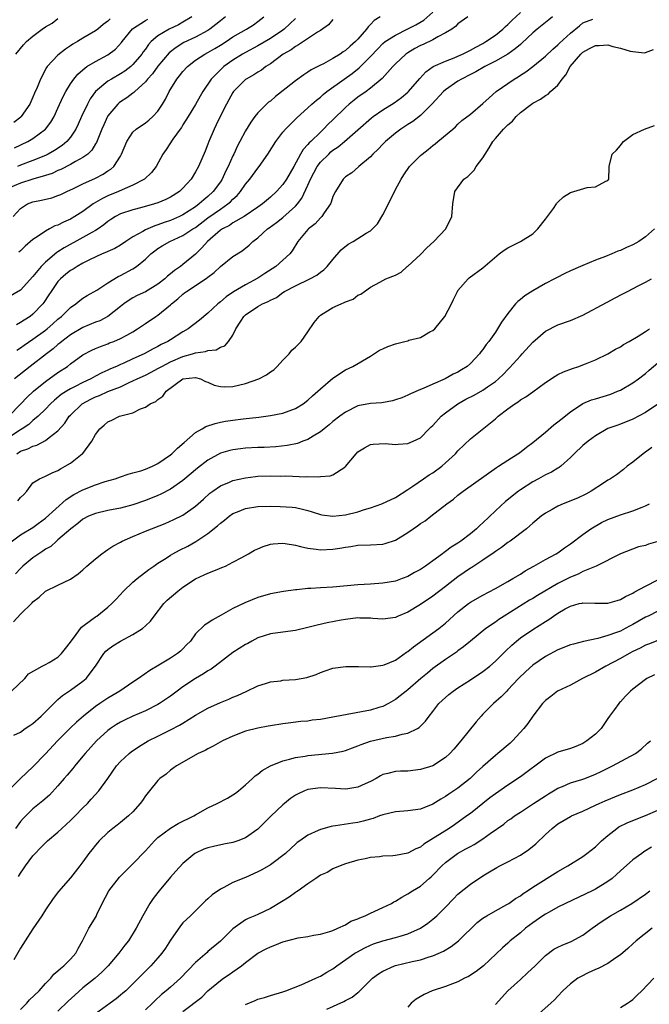
# Model space of a CAD drawing. Units: inches. Extents: x 2559000 to 2562000, y 1548000 to 1551000.
# Drawn here: x 2559459 to 2559560, y 1548881 to 1549039 of the extents above; entities that cross this region are included whole.
import ezdxf

# ---------------------------------------------------------------- set-up
doc = ezdxf.new("R2010")
doc.units = ezdxf.units.IN
doc.header["$MEASUREMENT"] = 0
doc.layers.add('LD25591548_2ft', color=73, linetype='Continuous')

msp = doc.modelspace()

# ---------------------------------------------------------------- linework, layer by layer
at = {"layer": 'LD25591548_2ft'}
for points, elevation in [([(2559544.15, 1549039), (2559543.53, 1549038.47), (2559541.67, 1549037), (2559541, 1549036.4), (2559539.25, 1549034.75), (2559539, 1549034.56), (2559538.16, 1549033.84), (2559536.98, 1549033.02), (2559535, 1549031.85), (2559533.31, 1549031), (2559531.84, 1549030.16), (2559531, 1549029.76), (2559529.55, 1549029), (2559529, 1549028.65), (2559527, 1549027.28), (2559526.69, 1549027), (2559524.85, 1549025), (2559523, 1549023.16), (2559521.77, 1549022.23), (2559521, 1549021.74), (2559519.87, 1549021), (2559519, 1549020.35), (2559517.42, 1549019), (2559517, 1549018.59), (2559516.22, 1549017.78), (2559515.39, 1549017), (2559515, 1549016.54), (2559513.14, 1549015), (2559513.07, 1549014.93), (2559512.01, 1549013.99), (2559511, 1549013.33), (2559510.65, 1549013), (2559509.41, 1549011), (2559509, 1549010.18), (2559508.73, 1549009.27), (2559508.59, 1549009), (2559507.59, 1549007.59), (2559507.21, 1549007), (2559507, 1549006.81), (2559506.15, 1549005.85), (2559505.08, 1549005), (2559505, 1549004.91), (2559503.4, 1549003), (2559502.48, 1549001.52), (2559502.09, 1549001), (2559499.86, 1548999), (2559498.12, 1548997.88), (2559497, 1548997.11), (2559495, 1548996.04), (2559493.08, 1548994.92), (2559491.89, 1548994.11), (2559491, 1548993.33), (2559490.56, 1548993), (2559489, 1548991.54), (2559487.62, 1548990.38), (2559485.85, 1548989), (2559485, 1548988.52), (2559483, 1548987.27), (2559482.59, 1548987), (2559481.52, 1548986.48), (2559481, 1548986.17), (2559480.22, 1548985.78), (2559478.81, 1548985), (2559477, 1548984.21), (2559475.52, 1548983.52), (2559475, 1548983.3), (2559474.38, 1548983), (2559473.42, 1548982.58), (2559473, 1548982.38), (2559472.04, 1548981.96), (2559471, 1548981.42), (2559470.23, 1548981), (2559469, 1548980.42), (2559467.76, 1548979.76), (2559467, 1548979.38), (2559466.38, 1548979), (2559465.53, 1548978.47), (2559464.42, 1548977.58), (2559463.79, 1548977), (2559463, 1548976.16), (2559461.82, 1548975), (2559461, 1548974.31), (2559460.31, 1548973.69), (2559459.26, 1548973), (2559459, 1548972.85), (2559457, 1548971.5)], 7070), ([(2559491.81, 1549039), (2559491, 1549038.36), (2559490.26, 1549037.74), (2559489.31, 1549037), (2559489, 1549036.79), (2559487, 1549035.72), (2559485.16, 1549034.84), (2559483.92, 1549034.08), (2559482.81, 1549033.19), (2559481, 1549031.08), (2559480.13, 1549029.87), (2559479.35, 1549029), (2559479, 1549028.54), (2559477.28, 1549027), (2559477.14, 1549026.86), (2559477, 1549026.76), (2559476.01, 1549025.99), (2559475, 1549025.36), (2559474.8, 1549025.2), (2559474.58, 1549025), (2559473, 1549023.1), (2559472.94, 1549023), (2559472.32, 1549021.68), (2559472.03, 1549021), (2559471.15, 1549018.85), (2559471, 1549018.64), (2559470.39, 1549017.61), (2559469.77, 1549017), (2559469, 1549016.43), (2559467.81, 1549015.81), (2559467, 1549015.33), (2559465.45, 1549014.55), (2559465, 1549014.36), (2559464.09, 1549013.91), (2559463, 1549013.54), (2559460.96, 1549012.96), (2559459, 1549012.36), (2559457, 1549011.46)], 7054), ([(2559509, 1549038.56), (2559508.28, 1549037.72), (2559507, 1549036.81), (2559506.54, 1549036.54), (2559503.51, 1549034.49), (2559503, 1549034.24), (2559502.3, 1549033.7), (2559501.04, 1549033), (2559499, 1549031.46), (2559498.27, 1549031), (2559497.55, 1549030.45), (2559497, 1549030.13), (2559496.32, 1549029.68), (2559495.12, 1549029), (2559495, 1549028.92), (2559493.11, 1549027), (2559493, 1549026.84), (2559492.33, 1549025.67), (2559491.95, 1549025), (2559490.95, 1549023), (2559490.33, 1549021.67), (2559490, 1549021), (2559489.15, 1549019), (2559489, 1549018.6), (2559488.54, 1549017.46), (2559487.46, 1549015), (2559487, 1549014.15), (2559486.3, 1549013), (2559485, 1549011.55), (2559484.43, 1549011), (2559483, 1549010.1), (2559482.27, 1549009.73), (2559481, 1549009.18), (2559480.44, 1549009), (2559478.44, 1549008.44), (2559477, 1549008.07), (2559475, 1549007.41), (2559474.22, 1549007), (2559473.48, 1549006.52), (2559473, 1549006.21), (2559472.35, 1549005.65), (2559471.41, 1549005), (2559471, 1549004.74), (2559470.44, 1549004.44), (2559469, 1549003.61), (2559466, 1549002), (2559465, 1549001.34), (2559464.79, 1549001.21), (2559463, 1548999.7), (2559462.3, 1548999), (2559461, 1548997.37), (2559459, 1548995.21), (2559457, 1548994.01)], 7060), ([(2559457.13, 1548975), (2559459.06, 1548977), (2559460, 1548978), (2559461.1, 1548979), (2559463, 1548980.58), (2559465, 1548982.02), (2559466.5, 1548983), (2559467, 1548983.39), (2559469, 1548984.82), (2559470.42, 1548985.58), (2559471, 1548985.85), (2559471.8, 1548986.2), (2559473, 1548986.63), (2559473.26, 1548986.74), (2559473.94, 1548987), (2559475, 1548987.44), (2559476.02, 1548988.02), (2559477, 1548988.55), (2559477.75, 1548989), (2559479, 1548989.84), (2559480.67, 1548991), (2559481, 1548991.21), (2559483, 1548992.87), (2559483.14, 1548993), (2559484.18, 1548993.82), (2559485, 1548994.57), (2559485.25, 1548994.75), (2559485.58, 1548995), (2559488.85, 1548997.15), (2559489, 1548997.29), (2559489.97, 1548998.03), (2559491, 1548998.99), (2559493, 1549000.61), (2559494.49, 1549001.51), (2559495.59, 1549002.41), (2559496.2, 1549003), (2559497, 1549003.57), (2559498.54, 1549005), (2559498.82, 1549005.18), (2559499.98, 1549006.02), (2559501, 1549006.86), (2559503, 1549008.67), (2559503.31, 1549009), (2559504.04, 1549009.96), (2559505, 1549012.01), (2559505.42, 1549013), (2559506.49, 1549015), (2559507, 1549015.68), (2559508.32, 1549017), (2559508.67, 1549017.33), (2559509, 1549017.6), (2559509.83, 1549018.17), (2559510.84, 1549019), (2559513, 1549020.88), (2559515.19, 1549022.81), (2559515.44, 1549023), (2559517, 1549024.06), (2559518.79, 1549025.21), (2559519.97, 1549026.03), (2559521, 1549026.9), (2559521.11, 1549027), (2559522.9, 1549029.1), (2559523.85, 1549030.15), (2559525.05, 1549031), (2559527, 1549031.87), (2559528.4, 1549032.4), (2559529, 1549032.66), (2559529.74, 1549033), (2559530.56, 1549033.44), (2559531, 1549033.64), (2559531.86, 1549034.14), (2559533, 1549034.72), (2559533.48, 1549035), (2559535, 1549036.04), (2559536.19, 1549037), (2559536.6, 1549037.4), (2559537, 1549037.75), (2559537.62, 1549038.38), (2559539, 1549039.69)], 7068), ([(2559457.82, 1549007), (2559459, 1549008.26), (2559460.11, 1549009), (2559461, 1549009.35), (2559462.37, 1549009.63), (2559463.99, 1549010.01), (2559465, 1549010.34), (2559465.46, 1549010.54), (2559466.42, 1549011), (2559467.49, 1549011.49), (2559469, 1549012.24), (2559471, 1549013.13), (2559472.24, 1549013.76), (2559473, 1549014.29), (2559473.44, 1549014.56), (2559473.93, 1549015), (2559475, 1549016.68), (2559475.18, 1549017), (2559476.01, 1549019), (2559477, 1549020.49), (2559477.53, 1549021), (2559479, 1549022.02), (2559479.56, 1549022.44), (2559480.19, 1549023), (2559481, 1549023.87), (2559481.74, 1549025), (2559482.19, 1549025.81), (2559482.79, 1549027), (2559484.02, 1549029), (2559484.47, 1549029.53), (2559485, 1549030.21), (2559485.7, 1549031), (2559487, 1549032.01), (2559488.51, 1549033), (2559489, 1549033.25), (2559490.12, 1549033.88), (2559491, 1549034.42), (2559491.89, 1549035), (2559493, 1549035.75), (2559495.16, 1549037), (2559496.28, 1549037.72), (2559497, 1549038.25), (2559497.96, 1549039)], 7056), ([(2559473.34, 1549038.66), (2559473, 1549038.29), (2559472.25, 1549037.75), (2559471.39, 1549037), (2559471, 1549036.71), (2559469, 1549035.54), (2559468.14, 1549035), (2559467.4, 1549034.6), (2559467, 1549034.31), (2559466.18, 1549033.82), (2559465, 1549032.85), (2559463.29, 1549031), (2559463.16, 1549030.84), (2559462.18, 1549029), (2559461.66, 1549027.66), (2559461.26, 1549026.74), (2559461, 1549026.09), (2559460.52, 1549025), (2559459.13, 1549023), (2559459.07, 1549022.93), (2559457.95, 1549022.05)], 7048), ([(2559458.02, 1549017.98), (2559460.2, 1549019), (2559461, 1549019.47), (2559463, 1549020.98), (2559463.87, 1549022.13), (2559464.37, 1549023), (2559465, 1549024.35), (2559465.81, 1549026.19), (2559466.24, 1549027), (2559467, 1549028.23), (2559467.53, 1549029), (2559468.19, 1549029.81), (2559469, 1549030.51), (2559469.64, 1549031), (2559471, 1549031.84), (2559473, 1549032.91), (2559474.19, 1549033.81), (2559475.16, 1549034.84), (2559475.27, 1549035), (2559476.94, 1549037.06), (2559479, 1549038.41), (2559479.38, 1549038.62)], 7050), ([(2559530.56, 1549039), (2559529, 1549037.85), (2559528.59, 1549037.41), (2559528, 1549037), (2559527, 1549036.4), (2559525.77, 1549035.77), (2559525, 1549035.31), (2559523.44, 1549034.56), (2559523, 1549034.36), (2559522.12, 1549033.88), (2559521, 1549033.23), (2559520.65, 1549033), (2559519, 1549031.45), (2559518.57, 1549031), (2559516.9, 1549029.1), (2559515, 1549027.53), (2559514.29, 1549027), (2559513, 1549026.09), (2559512.38, 1549025.62), (2559511.61, 1549025), (2559511, 1549024.45), (2559509, 1549022.48), (2559508.24, 1549021.76), (2559507.51, 1549021), (2559507, 1549020.53), (2559505.45, 1549019), (2559505.21, 1549018.79), (2559505, 1549018.51), (2559504.26, 1549017.74), (2559503.82, 1549017), (2559502.73, 1549015), (2559501.58, 1549013), (2559501, 1549012.14), (2559499.97, 1549011), (2559499, 1549010.09), (2559497.75, 1549009), (2559497, 1549008.48), (2559494.79, 1549007), (2559493, 1549005.97), (2559492.42, 1549005.58), (2559491.3, 1549005), (2559491, 1549004.79), (2559488.91, 1549003), (2559488.04, 1549001.96), (2559487, 1549000.97), (2559485, 1548999.32), (2559484.58, 1548999), (2559483.64, 1548998.36), (2559483, 1548997.79), (2559482.55, 1548997.45), (2559482.09, 1548997), (2559481, 1548996.15), (2559479, 1548994.96), (2559477.68, 1548994.32), (2559477, 1548993.97), (2559476.4, 1548993.6), (2559475.54, 1548993), (2559475, 1548992.59), (2559472.98, 1548991), (2559471.7, 1548990.3), (2559471, 1548990.05), (2559469, 1548989.22), (2559467, 1548988.05), (2559465.63, 1548987), (2559465.3, 1548986.7), (2559465, 1548986.48), (2559464.21, 1548985.79), (2559463.16, 1548985), (2559460.55, 1548983), (2559458.06, 1548981)], 7066), ([(2559458.25, 1549033), (2559459.49, 1549034.51), (2559459.94, 1549035), (2559461, 1549035.89), (2559462.46, 1549037), (2559463, 1549037.35), (2559464.05, 1549037.95), (2559465, 1549038.7)], 7046), ([(2559516.57, 1549039), (2559515.61, 1549038.39), (2559515, 1549037.73), (2559514.62, 1549037.38), (2559514.37, 1549037), (2559513, 1549035.41), (2559512.62, 1549035), (2559511.74, 1549034.26), (2559511, 1549033.57), (2559510.65, 1549033.35), (2559510.15, 1549033), (2559509, 1549032.29), (2559507.47, 1549031.47), (2559507, 1549031.24), (2559505.52, 1549030.48), (2559505, 1549030.1), (2559504.32, 1549029.68), (2559503, 1549028.7), (2559501.54, 1549027.54), (2559499.81, 1549026.19), (2559499, 1549025.49), (2559498.71, 1549025.29), (2559498.37, 1549025), (2559497, 1549023.6), (2559496.52, 1549023), (2559495.87, 1549022.13), (2559495, 1549020.71), (2559494.1, 1549019), (2559493.71, 1549018.29), (2559493.14, 1549017), (2559493, 1549016.72), (2559492.25, 1549015), (2559491.82, 1549014.18), (2559491.29, 1549013), (2559491, 1549012.57), (2559489.85, 1549011), (2559489, 1549010.21), (2559488.32, 1549009.68), (2559487.61, 1549009), (2559487, 1549008.56), (2559485, 1549007.28), (2559484.44, 1549007), (2559483, 1549006.36), (2559481.98, 1549006.02), (2559481, 1549005.65), (2559480.49, 1549005.51), (2559479, 1549004.84), (2559478.59, 1549004.59), (2559477, 1549003.72), (2559475.85, 1549003), (2559475, 1549002.43), (2559474.1, 1549001.9), (2559473, 1549001.41), (2559472.74, 1549001.26), (2559472.08, 1549001), (2559470.05, 1549000.05), (2559469, 1548999.52), (2559468.06, 1548999), (2559467.42, 1548998.58), (2559467, 1548998.35), (2559466.25, 1548997.75), (2559465.39, 1548997), (2559465, 1548996.58), (2559463.9, 1548995), (2559463.56, 1548994.44), (2559462.76, 1548993.24), (2559462.58, 1548993), (2559461, 1548991.36), (2559460.53, 1548991), (2559459.59, 1548990.41), (2559459, 1548990), (2559458.34, 1548989.66)], 7062), ([(2559458.4, 1548969), (2559459, 1548969.42), (2559460.2, 1548969.8), (2559461, 1548970.21), (2559461.62, 1548970.38), (2559463, 1548971.11), (2559463.58, 1548971.58), (2559465, 1548972.65), (2559466.11, 1548973.89), (2559466.81, 1548975), (2559467, 1548975.2), (2559468.89, 1548977), (2559470.26, 1548977.74), (2559471, 1548978.12), (2559471.65, 1548978.35), (2559473, 1548978.97), (2559475, 1548979.74), (2559476.4, 1548980.4), (2559477, 1548980.66), (2559477.68, 1548981), (2559479, 1548981.6), (2559479.93, 1548982.07), (2559481, 1548982.64), (2559481.6, 1548983), (2559483, 1548983.73), (2559485, 1548984.59), (2559486.53, 1548985), (2559487, 1548985.16), (2559488.62, 1548985.38), (2559489, 1548985.53), (2559490.33, 1548985.67), (2559491, 1548986.06), (2559491.72, 1548986.28), (2559492.3, 1548987), (2559493, 1548988.01), (2559493.48, 1548989), (2559494.25, 1548990.25), (2559494.74, 1548991), (2559495, 1548991.24), (2559497, 1548992.61), (2559497.72, 1548993), (2559498.63, 1548993.37), (2559499, 1548993.62), (2559499.95, 1548994.05), (2559501, 1548994.84), (2559501.25, 1548995), (2559503, 1548995.92), (2559505.29, 1548997), (2559506.4, 1548997.6), (2559507, 1548998.08), (2559507.54, 1548998.46), (2559508.08, 1548999), (2559509, 1549000.12), (2559510.34, 1549001.66), (2559511.45, 1549002.55), (2559512.22, 1549003), (2559514.31, 1549004.31), (2559515, 1549004.71), (2559515.35, 1549005), (2559516.15, 1549005.85), (2559517, 1549007.25), (2559518.25, 1549009.75), (2559519, 1549011.31), (2559519.92, 1549013), (2559520.34, 1549013.66), (2559521.24, 1549015), (2559523, 1549016.75), (2559523.27, 1549017), (2559524.25, 1549017.75), (2559525, 1549018.39), (2559525.37, 1549018.63), (2559525.8, 1549019), (2559528.16, 1549021), (2559528.62, 1549021.38), (2559529, 1549021.77), (2559529.65, 1549022.35), (2559531, 1549023.38), (2559533, 1549025.08), (2559533.98, 1549026.02), (2559535.13, 1549027), (2559538, 1549029), (2559538.63, 1549029.37), (2559539, 1549029.63), (2559539.85, 1549030.15), (2559541, 1549031.04), (2559543, 1549032.66), (2559544.21, 1549033.79), (2559545, 1549034.49), (2559545.24, 1549034.76), (2559547, 1549036.38), (2559548.44, 1549037.56), (2559549, 1549037.99), (2559550.59, 1549038.59)], 7072), ([(2559458.41, 1548985.59), (2559459, 1548985.97), (2559459.6, 1548986.4), (2559461, 1548987.34), (2559463, 1548988.78), (2559463.27, 1548989), (2559464.19, 1548989.81), (2559465, 1548990.55), (2559465.57, 1548991), (2559467, 1548992.45), (2559467.83, 1548993), (2559468.47, 1548993.53), (2559469, 1548993.91), (2559469.65, 1548994.35), (2559471.21, 1548995.21), (2559473, 1548996.37), (2559474.63, 1548997.37), (2559475, 1548997.54), (2559477, 1548998.63), (2559477.56, 1548999), (2559479, 1549000.19), (2559479.84, 1549001), (2559480.49, 1549001.51), (2559481, 1549001.88), (2559481.69, 1549002.31), (2559482.89, 1549003), (2559485, 1549003.93), (2559486.58, 1549005), (2559487, 1549005.26), (2559489, 1549006.76), (2559491, 1549008.19), (2559492.19, 1549009), (2559492.63, 1549009.37), (2559493, 1549009.78), (2559493.65, 1549010.35), (2559494.22, 1549011), (2559495, 1549012.15), (2559495.7, 1549013), (2559497, 1549014.74), (2559497.22, 1549015), (2559498.6, 1549017), (2559499.85, 1549019), (2559501, 1549020.48), (2559501.43, 1549021), (2559503.2, 1549022.8), (2559505.62, 1549025), (2559506.36, 1549025.64), (2559507, 1549026.13), (2559507.46, 1549026.54), (2559508.03, 1549027), (2559510.78, 1549029), (2559512.08, 1549029.92), (2559513.19, 1549030.81), (2559515, 1549032.6), (2559516.16, 1549033.84), (2559517, 1549034.69), (2559517.38, 1549035), (2559519, 1549036.06), (2559521, 1549037.03), (2559522.28, 1549037.72), (2559523.55, 1549038.45), (2559525, 1549039.72)], 7064), ([(2559486.44, 1549039), (2559485, 1549038.1), (2559484.31, 1549037.69), (2559482.8, 1549037), (2559481, 1549035.91), (2559479.92, 1549035), (2559479.47, 1549034.53), (2559479, 1549033.82), (2559478.65, 1549033.35), (2559478.41, 1549033), (2559477, 1549031.33), (2559476.64, 1549031), (2559475.72, 1549030.28), (2559475, 1549029.82), (2559473.57, 1549029), (2559473, 1549028.65), (2559471, 1549027), (2559470.15, 1549025.85), (2559469.7, 1549025), (2559468.74, 1549023), (2559468.21, 1549021.79), (2559467.84, 1549021), (2559467, 1549019.7), (2559466.43, 1549019), (2559465.66, 1549018.35), (2559464.44, 1549017.56), (2559463.43, 1549017), (2559463, 1549016.79), (2559461, 1549015.97), (2559459, 1549015.22), (2559458.53, 1549015)], 7052), ([(2559503, 1549038.72), (2559501.19, 1549037), (2559501, 1549036.86), (2559499, 1549035.48), (2559497, 1549034.31), (2559495, 1549033.27), (2559494.53, 1549033), (2559493, 1549032.03), (2559491.56, 1549031), (2559491.26, 1549030.74), (2559489.52, 1549029), (2559488.18, 1549027), (2559487.75, 1549026.25), (2559487, 1549024.92), (2559485.82, 1549023), (2559485, 1549021.69), (2559484.74, 1549021.26), (2559484.55, 1549021), (2559483.39, 1549019.39), (2559482.29, 1549017.71), (2559481.79, 1549017), (2559480.72, 1549015), (2559479.95, 1549014.05), (2559478.84, 1549013), (2559477, 1549012.02), (2559475.26, 1549011.26), (2559474.71, 1549011), (2559473, 1549010.31), (2559472.1, 1549009.9), (2559470.61, 1549009), (2559469, 1549007.82), (2559467.71, 1549007), (2559467, 1549006.58), (2559465.89, 1549006.11), (2559465, 1549005.63), (2559464.52, 1549005.48), (2559463.64, 1549005), (2559463, 1549004.67), (2559461.85, 1549003.85), (2559461, 1549003.29), (2559459.77, 1549002.23), (2559459, 1549001.49), (2559458.74, 1549001.26)], 7058), ([(2559458.55, 1548961.45), (2559459, 1548962.02), (2559459.52, 1548962.48), (2559460, 1548963), (2559461, 1548964.33), (2559462.03, 1548965), (2559463, 1548965.42), (2559464.07, 1548965.93), (2559465, 1548966.33), (2559465.4, 1548966.6), (2559466.17, 1548967), (2559467, 1548967.51), (2559468.89, 1548969), (2559468.95, 1548969.05), (2559470.39, 1548971), (2559471, 1548972.11), (2559471.71, 1548973), (2559472.41, 1548973.59), (2559473, 1548974.11), (2559473.63, 1548974.37), (2559474.87, 1548975), (2559475.07, 1548975.07), (2559477, 1548975.58), (2559478.19, 1548976.19), (2559479, 1548976.44), (2559479.77, 1548977), (2559480.64, 1548977.36), (2559481, 1548977.7), (2559481.8, 1548978.2), (2559482.29, 1548979), (2559485, 1548981.02), (2559487, 1548981.22), (2559487.83, 1548981), (2559488.59, 1548980.59), (2559489, 1548980.46), (2559489.99, 1548979.99), (2559491, 1548979.77), (2559491.72, 1548979.72), (2559493, 1548979.77), (2559495, 1548980.23), (2559497.14, 1548981), (2559498.37, 1548981.63), (2559499, 1548982.1), (2559499.54, 1548982.46), (2559500.09, 1548983), (2559501, 1548983.98), (2559501.98, 1548985), (2559502.43, 1548985.57), (2559503, 1548986.08), (2559503.91, 1548987), (2559505, 1548988.51), (2559506, 1548990), (2559506.78, 1548991), (2559507, 1548991.18), (2559509, 1548992.4), (2559510.3, 1548993), (2559510.8, 1548993.2), (2559511, 1548993.34), (2559512.24, 1548993.76), (2559513, 1548994.41), (2559513.46, 1548994.54), (2559514.06, 1548995), (2559515, 1548995.67), (2559516.49, 1548996.49), (2559517, 1548996.74), (2559517.44, 1548997), (2559519, 1548997.61), (2559519.9, 1548998.1), (2559520.9, 1548999), (2559521, 1548999.07), (2559523, 1549000.93), (2559524.03, 1549001.97), (2559525.17, 1549003), (2559527.06, 1549005), (2559528.05, 1549007), (2559528.17, 1549009), (2559528.48, 1549011), (2559529.97, 1549013), (2559530.58, 1549013.42), (2559531.59, 1549014.41), (2559531.94, 1549015), (2559533, 1549016.37), (2559533.35, 1549017), (2559534, 1549018), (2559534.58, 1549019), (2559535, 1549019.51), (2559536.31, 1549021), (2559537, 1549021.7), (2559537.71, 1549022.29), (2559538.34, 1549023), (2559539, 1549023.63), (2559540.78, 1549025), (2559541, 1549025.15), (2559542.22, 1549025.78), (2559543, 1549026.37), (2559543.43, 1549026.57), (2559543.83, 1549027), (2559545, 1549028.05), (2559545.69, 1549029), (2559546.29, 1549029.71), (2559546.97, 1549031), (2559548.65, 1549033), (2559548.82, 1549033.18), (2559549, 1549033.32), (2559550.07, 1549033.93), (2559551, 1549034.41), (2559551.6, 1549034.4), (2559553, 1549034.48), (2559553.78, 1549034.22), (2559555, 1549033.96), (2559556.55, 1549033.45), (2559558.78, 1549033.22), (2559559, 1549033.28), (2559560.28, 1549033.72)], 7074), ([(2559457.27, 1548954.73), (2559459, 1548956.02), (2559461, 1548957.21), (2559461.81, 1548957.81), (2559463, 1548958.71), (2559466.32, 1548961.68), (2559467.55, 1548962.45), (2559469, 1548963.25), (2559471, 1548964.03), (2559472.54, 1548964.54), (2559474.13, 1548965), (2559475, 1548965.33), (2559476.25, 1548965.75), (2559477, 1548965.93), (2559478.28, 1548966.28), (2559479, 1548966.52), (2559480.1, 1548967), (2559481, 1548967.44), (2559483, 1548968.82), (2559483.22, 1548969), (2559484.12, 1548969.88), (2559485.17, 1548970.83), (2559487, 1548972.41), (2559488.05, 1548973), (2559488.64, 1548973.36), (2559490.15, 1548973.85), (2559491, 1548974.05), (2559491.8, 1548974.2), (2559493, 1548974.4), (2559494.61, 1548974.61), (2559497.13, 1548974.87), (2559499, 1548975.11), (2559501, 1548975.51), (2559503, 1548976.23), (2559504.25, 1548977), (2559505, 1548977.58), (2559505.71, 1548978.29), (2559506.57, 1548979), (2559507, 1548979.42), (2559509, 1548981.12), (2559511, 1548982.46), (2559512.16, 1548983), (2559515, 1548984.65), (2559516.43, 1548985.57), (2559517, 1548985.82), (2559517.8, 1548986.2), (2559519, 1548986.63), (2559520.5, 1548987), (2559521, 1548987.11), (2559521.17, 1548987.17), (2559523, 1548987.64), (2559524.52, 1548988.52), (2559525, 1548988.75), (2559525.28, 1548989), (2559526.92, 1548991), (2559527.96, 1548993), (2559528.28, 1548993.72), (2559528.92, 1548995), (2559529, 1548995.13), (2559530.62, 1548997), (2559530.82, 1548997.18), (2559533, 1548998.76), (2559535.62, 1549001), (2559536.41, 1549001.59), (2559537, 1549001.99), (2559539, 1549003), (2559541, 1549004.22), (2559541.8, 1549005), (2559543, 1549006.56), (2559543.36, 1549007), (2559544.28, 1549008.28), (2559544.78, 1549009), (2559544.85, 1549009.15), (2559545, 1549009.31), (2559545.87, 1549010.13), (2559547, 1549010.86), (2559547.53, 1549011), (2559549.66, 1549011.66), (2559551, 1549011.76), (2559552.65, 1549012.65), (2559553, 1549012.77), (2559553.16, 1549013), (2559553.18, 1549014.82), (2559553.21, 1549015), (2559553.68, 1549017), (2559554.4, 1549017.6), (2559555, 1549018.39), (2559555.27, 1549018.73), (2559555.51, 1549019), (2559557, 1549020.15), (2559558.87, 1549021), (2559560.43, 1549021.57)], 7076), ([(2559560.45, 1549005), (2559559, 1549003.73), (2559557.93, 1549003), (2559557, 1549002.46), (2559555.96, 1549002.04), (2559555, 1549001.56), (2559554.58, 1549001.42), (2559553.61, 1549001), (2559552.6, 1549000.6), (2559551, 1548999.99), (2559549, 1548999.17), (2559548.63, 1548999), (2559547, 1548998.31), (2559546.11, 1548997.89), (2559544.8, 1548997.2), (2559544.46, 1548997), (2559543, 1548996.25), (2559541, 1548995.11), (2559539.69, 1548994.31), (2559539, 1548993.7), (2559538.59, 1548993.41), (2559538.22, 1548993), (2559537, 1548991.47), (2559535.95, 1548990.05), (2559535.35, 1548989), (2559535, 1548988.49), (2559533.93, 1548987), (2559533.5, 1548986.5), (2559533, 1548985.71), (2559532.68, 1548985.33), (2559532.46, 1548985), (2559531, 1548983.45), (2559530.49, 1548983), (2559529.55, 1548982.45), (2559529, 1548982.09), (2559528.25, 1548981.75), (2559526.96, 1548981), (2559525, 1548980.17), (2559523.44, 1548979.44), (2559523, 1548979.28), (2559521.4, 1548978.6), (2559521, 1548978.39), (2559520.02, 1548977.98), (2559519, 1548977.62), (2559518.53, 1548977.48), (2559516.82, 1548977.18), (2559515, 1548977.05), (2559513, 1548976.69), (2559511, 1548975.68), (2559510.08, 1548975), (2559509, 1548974.15), (2559508.39, 1548973.61), (2559507.59, 1548973), (2559507, 1548972.5), (2559505.82, 1548971.82), (2559505, 1548971.29), (2559504.2, 1548971), (2559503.34, 1548970.66), (2559501.69, 1548970.31), (2559499.88, 1548970.12), (2559497.97, 1548970.03), (2559497, 1548970), (2559495, 1548969.89), (2559494.2, 1548969.8), (2559493, 1548969.63), (2559492.48, 1548969.52), (2559491, 1548969.07), (2559489, 1548968), (2559487.31, 1548966.69), (2559485, 1548964.74), (2559483, 1548963.31), (2559481.48, 1548962.52), (2559481, 1548962.31), (2559479, 1548961.52), (2559477, 1548960.84), (2559475, 1548960.3), (2559473, 1548959.91), (2559471, 1548959.46), (2559469.88, 1548959), (2559469, 1548958.52), (2559468.19, 1548957.81), (2559467.06, 1548957), (2559465, 1548955.2), (2559464.75, 1548955), (2559463.83, 1548954.17), (2559463, 1548953.72), (2559462.59, 1548953.41), (2559461.94, 1548953), (2559461, 1548952.33), (2559459.39, 1548951), (2559459, 1548950.63), (2559458.22, 1548949.78)], 7078), ([(2559457.89, 1548942.11), (2559459, 1548943.31), (2559460.87, 1548945.13), (2559461, 1548945.3), (2559461.97, 1548946.03), (2559463, 1548947), (2559465, 1548947.93), (2559467, 1548948.91), (2559468.24, 1548949.76), (2559469, 1548950.41), (2559469.64, 1548951), (2559471, 1548952.18), (2559472.03, 1548953), (2559472.59, 1548953.41), (2559473, 1548953.66), (2559473.8, 1548954.2), (2559475, 1548954.83), (2559475.29, 1548955), (2559477, 1548955.75), (2559479, 1548956.59), (2559482.16, 1548957.84), (2559483.54, 1548958.46), (2559485, 1548959.19), (2559487, 1548960.59), (2559488.28, 1548961.72), (2559489.32, 1548962.68), (2559489.76, 1548963), (2559491, 1548963.86), (2559492.46, 1548964.46), (2559493, 1548964.7), (2559495, 1548965.16), (2559496.63, 1548965.37), (2559497, 1548965.4), (2559499, 1548965.47), (2559500.57, 1548965.43), (2559501.44, 1548965.44), (2559504.67, 1548965.33), (2559505, 1548965.35), (2559506.71, 1548965.29), (2559507, 1548965.34), (2559508.55, 1548965.45), (2559509, 1548965.63), (2559510.88, 1548966.88), (2559511, 1548966.94), (2559512.71, 1548969), (2559513, 1548969.3), (2559514.05, 1548969.95), (2559515, 1548970.47), (2559515.44, 1548970.56), (2559517.34, 1548970.66), (2559519, 1548970.51), (2559519.44, 1548970.56), (2559521, 1548970.64), (2559521.85, 1548971), (2559523, 1548971.55), (2559524.41, 1548973), (2559524.71, 1548973.29), (2559525, 1548973.55), (2559526.32, 1548975), (2559527, 1548975.56), (2559528.99, 1548977.01), (2559530.28, 1548977.72), (2559531.61, 1548978.39), (2559533, 1548979.21), (2559533.71, 1548979.71), (2559535, 1548980.58), (2559535.51, 1548981), (2559536.27, 1548981.73), (2559537, 1548982.51), (2559537.26, 1548982.74), (2559539, 1548984.71), (2559539.29, 1548985), (2559541, 1548986.86), (2559543, 1548988.62), (2559545, 1548989.64), (2559547, 1548990.33), (2559549, 1548991.17), (2559552.77, 1548993.23), (2559553, 1548993.34), (2559554.08, 1548993.92), (2559555.4, 1548994.6), (2559556.12, 1548995), (2559557.97, 1548995.97), (2559559, 1548996.48), (2559559.96, 1548997)], 7080), ([(2559457.58, 1548931), (2559459.7, 1548933), (2559460.27, 1548933.73), (2559462.49, 1548935), (2559463, 1548935.24), (2559463.58, 1548935.58), (2559465, 1548936.45), (2559465.58, 1548937), (2559466.18, 1548937.82), (2559467, 1548938.85), (2559467.1, 1548939), (2559467.46, 1548939.46), (2559468.77, 1548941.23), (2559470.44, 1548942.44), (2559471, 1548942.87), (2559471.2, 1548943), (2559473, 1548944.44), (2559473.62, 1548945), (2559474.29, 1548945.71), (2559475.48, 1548947), (2559477, 1548948.45), (2559477.65, 1548949), (2559479.55, 1548950.45), (2559480.34, 1548951), (2559481, 1548951.46), (2559482.3, 1548952.3), (2559483, 1548952.78), (2559483.37, 1548953), (2559484.43, 1548953.57), (2559485.78, 1548954.22), (2559487.07, 1548954.93), (2559489, 1548956.21), (2559490.54, 1548957.46), (2559491, 1548957.9), (2559491.63, 1548958.37), (2559492.38, 1548959), (2559493, 1548959.44), (2559493.72, 1548959.72), (2559495, 1548960.26), (2559497, 1548960.58), (2559499, 1548960.62), (2559500.58, 1548960.58), (2559502.45, 1548960.45), (2559503, 1548960.39), (2559504.14, 1548960.14), (2559505, 1548959.92), (2559505.69, 1548959.69), (2559507, 1548959.29), (2559507.24, 1548959.24), (2559509, 1548959.01), (2559511, 1548959.23), (2559513, 1548959.7), (2559514.06, 1548960.06), (2559515, 1548960.32), (2559516.82, 1548961), (2559519, 1548962.02), (2559521, 1548963.26), (2559521.8, 1548963.8), (2559523.48, 1548965), (2559524.39, 1548965.61), (2559525, 1548965.97), (2559526.4, 1548967), (2559527, 1548967.53), (2559528.6, 1548969), (2559529, 1548969.48), (2559531, 1548971.39), (2559535, 1548974.58), (2559535.44, 1548975), (2559537, 1548976.19), (2559538.11, 1548977), (2559538.66, 1548977.34), (2559539, 1548977.62), (2559539.89, 1548978.11), (2559541, 1548978.94), (2559543, 1548980.41), (2559544.56, 1548981.44), (2559545, 1548981.7), (2559545.87, 1548982.13), (2559547.32, 1548982.68), (2559548.33, 1548983), (2559549, 1548983.24), (2559549.42, 1548983.42), (2559551, 1548984.05), (2559552.98, 1548985.02), (2559554.24, 1548985.76), (2559555, 1548986.15), (2559555.49, 1548986.51), (2559556.4, 1548987), (2559557.83, 1548987.83), (2559559, 1548988.59), (2559559.67, 1548989)], 7082), ([(2559457.95, 1548923.95), (2559459, 1548924.44), (2559459.77, 1548925), (2559460.5, 1548925.5), (2559461, 1548925.8), (2559462.32, 1548927), (2559463, 1548927.65), (2559464.34, 1548929), (2559464.65, 1548929.35), (2559465, 1548929.64), (2559465.7, 1548930.3), (2559467, 1548931.14), (2559469, 1548932.56), (2559469.53, 1548933), (2559471, 1548935), (2559472.32, 1548937), (2559472.64, 1548937.36), (2559473, 1548937.66), (2559473.78, 1548938.22), (2559475, 1548938.98), (2559477, 1548940.04), (2559478.5, 1548941), (2559479, 1548941.44), (2559479.81, 1548942.19), (2559480.37, 1548943), (2559481.93, 1548945), (2559482.46, 1548945.54), (2559484.17, 1548947), (2559485, 1548947.66), (2559487, 1548948.99), (2559488.41, 1548949.59), (2559489, 1548949.88), (2559490.49, 1548950.49), (2559491.24, 1548950.76), (2559491.78, 1548951), (2559493, 1548951.62), (2559494.41, 1548952.41), (2559495.51, 1548953), (2559496.46, 1548953.54), (2559497, 1548953.8), (2559497.83, 1548954.17), (2559499, 1548954.52), (2559499.41, 1548954.59), (2559501, 1548954.68), (2559501.35, 1548954.65), (2559503, 1548954.35), (2559503.83, 1548954.17), (2559505, 1548953.86), (2559506.3, 1548953.7), (2559507, 1548953.59), (2559509, 1548953.71), (2559510.11, 1548953.89), (2559511, 1548954.06), (2559511.84, 1548954.16), (2559513, 1548954.34), (2559515, 1548954.39), (2559517, 1548954.52), (2559517.38, 1548954.62), (2559519, 1548955.16), (2559521, 1548956.4), (2559521.85, 1548957), (2559522.54, 1548957.46), (2559523, 1548957.81), (2559523.74, 1548958.26), (2559524.67, 1548959), (2559527.24, 1548961), (2559528.27, 1548961.73), (2559529, 1548962.35), (2559529.82, 1548963), (2559535.18, 1548966.82), (2559535.48, 1548967), (2559537, 1548967.99), (2559538.6, 1548969), (2559538.84, 1548969.16), (2559539.96, 1548970.04), (2559541, 1548970.79), (2559543, 1548972.45), (2559544.35, 1548973.65), (2559545, 1548974.1), (2559545.49, 1548974.51), (2559547, 1548975.7), (2559548.97, 1548977.03), (2559550.37, 1548977.63), (2559551, 1548977.81), (2559553.46, 1548978.54), (2559554.54, 1548979), (2559555, 1548979.21), (2559557, 1548980.38), (2559557.88, 1548981), (2559559, 1548981.88), (2559559.59, 1548982.41), (2559561, 1548983.58)], 7084), ([(2559561, 1548976.95), (2559559, 1548975.59), (2559557, 1548974.53), (2559555, 1548973.73), (2559554.45, 1548973.55), (2559552.98, 1548973.02), (2559551, 1548971.88), (2559549.82, 1548971), (2559549, 1548970.33), (2559547.6, 1548969), (2559547, 1548968.38), (2559545.48, 1548967), (2559545.21, 1548966.79), (2559545, 1548966.69), (2559543.96, 1548966.04), (2559543, 1548965.61), (2559541.91, 1548965), (2559541, 1548964.52), (2559539, 1548963.24), (2559538.67, 1548963), (2559536.62, 1548961.38), (2559535, 1548959.87), (2559533, 1548957.95), (2559532.49, 1548957.51), (2559531.99, 1548957), (2559531, 1548956.19), (2559529.44, 1548955), (2559529, 1548954.69), (2559527.94, 1548954.06), (2559527, 1548953.33), (2559526.79, 1548953.21), (2559526.52, 1548953), (2559525, 1548951.87), (2559523.79, 1548951), (2559523.31, 1548950.69), (2559523, 1548950.47), (2559522.04, 1548949.96), (2559521, 1548949.37), (2559520.07, 1548949), (2559519, 1548948.62), (2559517, 1548948.25), (2559515, 1548948.11), (2559513, 1548948), (2559509, 1548947.65), (2559507, 1548947.55), (2559505.44, 1548947.44), (2559505, 1548947.44), (2559503.22, 1548947.22), (2559503, 1548947.21), (2559501.07, 1548946.93), (2559499, 1548946.58), (2559497, 1548946), (2559494.88, 1548945.12), (2559493, 1548944.2), (2559491.13, 1548943.13), (2559489.65, 1548942.35), (2559489, 1548941.86), (2559488.45, 1548941.55), (2559487, 1548940.14), (2559486.18, 1548939), (2559485.59, 1548938.41), (2559485, 1548937.78), (2559484.6, 1548937.4), (2559484.13, 1548937), (2559483, 1548936.27), (2559481.12, 1548935.12), (2559479.69, 1548934.31), (2559477.9, 1548933), (2559477, 1548932.43), (2559474.9, 1548931), (2559473, 1548929.87), (2559472.47, 1548929.53), (2559471.7, 1548929), (2559471, 1548928.51), (2559469.08, 1548927), (2559467.98, 1548926.02), (2559466.96, 1548925.04), (2559464.91, 1548923), (2559463, 1548920.97), (2559461, 1548918.88), (2559459, 1548916.98), (2559457, 1548914.96)], 7086), ([(2559560.02, 1548969.98), (2559558.62, 1548969), (2559557, 1548967.67), (2559556.08, 1548967), (2559555.5, 1548966.5), (2559554.36, 1548965.64), (2559553.42, 1548965), (2559553, 1548964.75), (2559552.3, 1548964.3), (2559550.33, 1548963), (2559549.47, 1548962.53), (2559548.11, 1548961.89), (2559545.85, 1548961), (2559545, 1548960.62), (2559544.07, 1548960.07), (2559543, 1548959.47), (2559542.34, 1548959), (2559541, 1548957.91), (2559540.53, 1548957.47), (2559539.97, 1548957), (2559537.35, 1548955), (2559537, 1548954.77), (2559535.99, 1548954.01), (2559535, 1548953.33), (2559534.81, 1548953.19), (2559533, 1548951.96), (2559531.2, 1548950.8), (2559531, 1548950.68), (2559529, 1548949.31), (2559527, 1548947.72), (2559525, 1548946.19), (2559523, 1548944.86), (2559521, 1548943.64), (2559519.46, 1548943), (2559519, 1548942.79), (2559517, 1548942.52), (2559515.4, 1548942.6), (2559515, 1548942.66), (2559513.32, 1548942.68), (2559513, 1548942.7), (2559511, 1548942.48), (2559510.34, 1548942.34), (2559508.07, 1548941.93), (2559506.46, 1548941.54), (2559505, 1548941.18), (2559503, 1548940.72), (2559501, 1548940.44), (2559499, 1548940.14), (2559497, 1548939.5), (2559496.01, 1548939), (2559495.36, 1548938.64), (2559495, 1548938.48), (2559493, 1548937.18), (2559490.16, 1548935), (2559489.49, 1548934.51), (2559489, 1548934.24), (2559488.27, 1548933.73), (2559487, 1548932.99), (2559485, 1548931.66), (2559484.09, 1548931), (2559483, 1548930.19), (2559481.26, 1548929), (2559481, 1548928.84), (2559479, 1548927.84), (2559477, 1548927), (2559475.64, 1548926.36), (2559475, 1548926.04), (2559474.36, 1548925.64), (2559473.41, 1548925), (2559473, 1548924.7), (2559471.15, 1548923), (2559469.35, 1548921), (2559469, 1548920.55), (2559467.69, 1548919), (2559467.39, 1548918.61), (2559466.47, 1548917.53), (2559465.99, 1548917), (2559465, 1548915.82), (2559463.65, 1548914.35), (2559462.59, 1548913.41), (2559462.05, 1548913), (2559461, 1548912.14), (2559459.42, 1548910.58), (2559459, 1548910.09), (2559458.2, 1548909)], 7088), ([(2559458.68, 1548901.32), (2559459, 1548901.81), (2559459.49, 1548902.51), (2559459.81, 1548903), (2559461, 1548904.61), (2559461.34, 1548905), (2559462.17, 1548905.83), (2559463, 1548906.71), (2559463.31, 1548907), (2559465, 1548908.42), (2559465.61, 1548909), (2559467, 1548910.25), (2559467.76, 1548911), (2559469, 1548912.28), (2559469.72, 1548913), (2559470.31, 1548913.69), (2559471.52, 1548915), (2559472.98, 1548917.02), (2559474.36, 1548919), (2559475, 1548919.71), (2559476.37, 1548921), (2559476.73, 1548921.27), (2559477.91, 1548922.09), (2559479.41, 1548923), (2559481, 1548923.8), (2559483, 1548924.77), (2559484.47, 1548925.53), (2559485, 1548925.88), (2559487, 1548927.11), (2559489, 1548928.24), (2559491, 1548929.16), (2559492.32, 1548929.68), (2559493, 1548930.01), (2559493.71, 1548930.29), (2559495.24, 1548931), (2559497, 1548931.85), (2559498.2, 1548932.2), (2559499, 1548932.47), (2559500.66, 1548932.66), (2559501, 1548932.72), (2559503, 1548932.85), (2559504.82, 1548933.18), (2559506.33, 1548933.67), (2559507, 1548933.99), (2559507.78, 1548934.22), (2559509, 1548934.66), (2559511.07, 1548934.93), (2559513.08, 1548934.92), (2559515, 1548934.88), (2559515.1, 1548934.9), (2559517, 1548935.13), (2559517.2, 1548935.2), (2559519, 1548935.97), (2559520.78, 1548937.22), (2559521, 1548937.35), (2559521.9, 1548938.1), (2559525, 1548940.31), (2559525.92, 1548941), (2559527, 1548941.88), (2559529, 1548943.67), (2559530.68, 1548945), (2559531, 1548945.23), (2559533, 1548946.38), (2559535, 1548947.43), (2559537, 1548948.54), (2559537.81, 1548949), (2559539, 1548949.74), (2559539.76, 1548950.25), (2559541.14, 1548951), (2559543, 1548952.06), (2559544.74, 1548953), (2559545, 1548953.16), (2559546.06, 1548953.94), (2559547, 1548954.57), (2559549, 1548956.08), (2559550.29, 1548957), (2559552, 1548958), (2559553, 1548958.46), (2559555, 1548959.24), (2559557, 1548959.86), (2559558.46, 1548960.46), (2559559, 1548960.64), (2559559.68, 1548961)], 7090), ([(2559561, 1548954.94), (2559559.48, 1548954.52), (2559559, 1548954.33), (2559557.91, 1548954.09), (2559555, 1548953), (2559551.1, 1548951), (2559549, 1548950.12), (2559548.26, 1548949.74), (2559547, 1548949.26), (2559545, 1548948.24), (2559541.72, 1548946.28), (2559541, 1548945.84), (2559540.46, 1548945.54), (2559536.4, 1548943), (2559535.55, 1548942.45), (2559535, 1548942.05), (2559533.45, 1548941), (2559531, 1548939.01), (2559529.91, 1548938.09), (2559529, 1548937.46), (2559528.75, 1548937.25), (2559527, 1548936.06), (2559525, 1548934.59), (2559524.12, 1548933.88), (2559523.08, 1548933), (2559521, 1548931.21), (2559520.73, 1548931), (2559519.78, 1548930.22), (2559519, 1548929.62), (2559517.91, 1548929), (2559517, 1548928.53), (2559516.36, 1548928.36), (2559515, 1548927.95), (2559509, 1548926.79), (2559507, 1548926.45), (2559505.69, 1548926.31), (2559505, 1548926.2), (2559503.88, 1548926.12), (2559501.85, 1548925.85), (2559501, 1548925.77), (2559499, 1548925.43), (2559498.65, 1548925.35), (2559497, 1548925.06), (2559495, 1548924.56), (2559493, 1548923.79), (2559491.32, 1548923), (2559489.85, 1548922.15), (2559489, 1548921.72), (2559488.53, 1548921.47), (2559487.45, 1548921), (2559483.94, 1548919), (2559483.4, 1548918.6), (2559483, 1548918.35), (2559482.29, 1548917.71), (2559481.32, 1548917), (2559481, 1548916.7), (2559479.62, 1548915), (2559479, 1548914.21), (2559478.54, 1548913.46), (2559478.16, 1548913), (2559477, 1548911.68), (2559476.29, 1548911), (2559475, 1548909.94), (2559474.49, 1548909.51), (2559473.77, 1548909), (2559473, 1548908.37), (2559471.59, 1548907), (2559471.3, 1548906.7), (2559471, 1548906.34), (2559470.43, 1548905.57), (2559469.96, 1548905), (2559469, 1548903.67), (2559468.5, 1548903), (2559467, 1548901.06), (2559465.1, 1548898.9), (2559464.25, 1548897.75), (2559463, 1548895.94), (2559462.41, 1548895), (2559461, 1548892.92), (2559459.74, 1548891), (2559459, 1548889.8), (2559457.93, 1548887.93)], 7092), ([(2559459, 1548879.99), (2559459.99, 1548881), (2559460.46, 1548881.54), (2559461.97, 1548883), (2559463, 1548884.16), (2559463.83, 1548885), (2559464.34, 1548885.66), (2559465, 1548886.18), (2559465.41, 1548886.59), (2559465.96, 1548887), (2559467, 1548888.07), (2559467.83, 1548889), (2559468.21, 1548889.79), (2559468.92, 1548891), (2559469.96, 1548893), (2559471.1, 1548894.9), (2559471.24, 1548895.24), (2559472.08, 1548897), (2559473.13, 1548899), (2559474.82, 1548901.18), (2559477, 1548903.34), (2559479, 1548905.42), (2559480.45, 1548907), (2559481, 1548907.53), (2559482.98, 1548909.02), (2559484.23, 1548909.77), (2559486.74, 1548911), (2559487, 1548911.16), (2559489, 1548912.3), (2559490.49, 1548913), (2559492.14, 1548913.86), (2559493, 1548914.36), (2559493.38, 1548914.62), (2559493.87, 1548915), (2559495, 1548915.96), (2559496.14, 1548917), (2559496.57, 1548917.43), (2559497, 1548917.71), (2559497.7, 1548918.3), (2559499.01, 1548919), (2559501, 1548919.82), (2559502.07, 1548920.07), (2559503, 1548920.36), (2559504.58, 1548920.58), (2559505, 1548920.66), (2559508.94, 1548921.06), (2559510.62, 1548921.38), (2559511, 1548921.47), (2559512.11, 1548921.89), (2559513, 1548922.2), (2559513.54, 1548922.46), (2559515.02, 1548922.98), (2559517.55, 1548923.55), (2559519, 1548923.75), (2559520.09, 1548924.09), (2559521, 1548924.24), (2559522.51, 1548925), (2559522.82, 1548925.18), (2559523, 1548925.38), (2559523.82, 1548926.18), (2559524.42, 1548927), (2559525, 1548927.74), (2559525.96, 1548929), (2559527, 1548929.97), (2559527.55, 1548930.45), (2559528.24, 1548931), (2559529, 1548931.52), (2559531, 1548932.78), (2559533, 1548934.13), (2559534.11, 1548935), (2559535, 1548935.77), (2559536.62, 1548937.38), (2559537.63, 1548938.37), (2559538.36, 1548939), (2559539, 1548939.5), (2559541, 1548940.87), (2559543, 1548942.14), (2559543.55, 1548942.45), (2559544.31, 1548943), (2559545, 1548943.45), (2559546.15, 1548944.15), (2559547, 1548944.61), (2559548.4, 1548945), (2559548.9, 1548945.1), (2559549, 1548945.14), (2559550.93, 1548945.07), (2559553, 1548945.08), (2559554.48, 1548945.52), (2559555, 1548945.66), (2559555.84, 1548946.16), (2559557, 1548946.68), (2559557.19, 1548946.81), (2559559, 1548947.82), (2559561, 1548948.8)], 7094), ([(2559561, 1548943.77), (2559559.42, 1548943), (2559559, 1548942.82), (2559557, 1548941.68), (2559556.55, 1548941.45), (2559555.75, 1548941), (2559555, 1548940.61), (2559554.36, 1548940.36), (2559553, 1548939.87), (2559551.41, 1548939.41), (2559549.09, 1548938.91), (2559547.48, 1548938.52), (2559547, 1548938.38), (2559545, 1548937.61), (2559543, 1548936.55), (2559541, 1548935.17), (2559539.86, 1548934.14), (2559538.68, 1548933), (2559537, 1548931.18), (2559536.81, 1548931), (2559535.93, 1548930.07), (2559534.7, 1548929), (2559533, 1548927.29), (2559532.72, 1548927), (2559531.93, 1548926.07), (2559529.47, 1548923), (2559528.33, 1548921.67), (2559527.7, 1548921), (2559527, 1548920.34), (2559525, 1548919.03), (2559523, 1548918.41), (2559521, 1548918.19), (2559519.83, 1548918.17), (2559519, 1548918.11), (2559517.78, 1548917.78), (2559517, 1548917.62), (2559516.59, 1548917.41), (2559515.89, 1548917), (2559515, 1548916.53), (2559514.14, 1548916.14), (2559513, 1548915.59), (2559511.36, 1548915.36), (2559511, 1548915.29), (2559509.4, 1548915.4), (2559507, 1548915.49), (2559505, 1548915.22), (2559504.44, 1548915), (2559503.46, 1548914.54), (2559503, 1548914.3), (2559502.23, 1548913.77), (2559501.25, 1548913), (2559501, 1548912.8), (2559499.06, 1548910.94), (2559497, 1548908.86), (2559495, 1548907.48), (2559493.77, 1548907), (2559493, 1548906.75), (2559491.52, 1548906.48), (2559489.87, 1548906.13), (2559489, 1548905.9), (2559488.34, 1548905.66), (2559487, 1548905.06), (2559486.9, 1548905), (2559485, 1548903.4), (2559483.84, 1548902.16), (2559483, 1548901.19), (2559481.2, 1548899), (2559481, 1548898.73), (2559480.22, 1548897.78), (2559479.72, 1548897), (2559478.57, 1548895), (2559477.51, 1548893), (2559476.29, 1548891), (2559475.72, 1548890.28), (2559474.76, 1548889), (2559473.03, 1548887), (2559472.03, 1548885.97), (2559470.96, 1548885), (2559469, 1548883.45), (2559467.68, 1548882.32), (2559466.64, 1548881.36), (2559465, 1548879.75)], 7096), ([(2559561, 1548939.1), (2559559.49, 1548938.51), (2559559, 1548938.34), (2559558.15, 1548937.85), (2559557, 1548937.31), (2559556.39, 1548937), (2559555, 1548936.21), (2559552.67, 1548935), (2559551, 1548934.02), (2559548.95, 1548933), (2559547, 1548931.96), (2559544.96, 1548931), (2559543.86, 1548930.14), (2559543, 1548929.51), (2559542.55, 1548929), (2559541, 1548926.97), (2559540.19, 1548925.81), (2559539.55, 1548925), (2559537.75, 1548923), (2559537.36, 1548922.64), (2559535.4, 1548921), (2559535, 1548920.7), (2559533, 1548918.94), (2559531.99, 1548918.01), (2559530.95, 1548917), (2559529, 1548915.43), (2559527.53, 1548914.47), (2559527, 1548914.09), (2559526.29, 1548913.71), (2559525, 1548912.88), (2559523, 1548912.08), (2559521, 1548911.81), (2559519, 1548911.68), (2559517, 1548911.2), (2559516.45, 1548911), (2559515.41, 1548910.59), (2559515, 1548910.49), (2559513.86, 1548910.14), (2559513, 1548909.96), (2559512.16, 1548909.84), (2559509.4, 1548909.4), (2559509, 1548909.36), (2559508.69, 1548909.31), (2559507, 1548908.82), (2559506.64, 1548908.64), (2559505, 1548907.9), (2559503.68, 1548907), (2559503.28, 1548906.72), (2559503, 1548906.48), (2559502.24, 1548905.76), (2559501.43, 1548905), (2559501, 1548904.64), (2559499.66, 1548903.66), (2559499, 1548903.16), (2559497.63, 1548902.37), (2559497, 1548902.04), (2559495, 1548901.16), (2559493, 1548900.32), (2559491.52, 1548899.53), (2559491, 1548899.26), (2559489.66, 1548898.34), (2559489, 1548897.72), (2559488.6, 1548897.4), (2559486.21, 1548895), (2559485, 1548893.86), (2559484.6, 1548893.4), (2559483, 1548891.09), (2559482.18, 1548889.82), (2559481.61, 1548889), (2559481, 1548888.28), (2559479.85, 1548887), (2559477, 1548884.12), (2559475.85, 1548883), (2559475.4, 1548882.6), (2559475, 1548882.27), (2559474.29, 1548881.71), (2559473.36, 1548881), (2559471, 1548879.29)], 7098), ([(2559560.43, 1548933.57), (2559559.25, 1548933), (2559559, 1548932.86), (2559557, 1548931.31), (2559556.64, 1548931), (2559555.81, 1548930.19), (2559555, 1548929.28), (2559554.86, 1548929.14), (2559554.73, 1548929), (2559554.04, 1548928.04), (2559553.25, 1548927), (2559553, 1548926.6), (2559552.34, 1548925.66), (2559551.91, 1548925), (2559551, 1548924.07), (2559549.65, 1548923), (2559549, 1548922.61), (2559547.87, 1548922.13), (2559547, 1548921.81), (2559545, 1548921.2), (2559543, 1548920.26), (2559539, 1548917.28), (2559537, 1548915.95), (2559535, 1548914.56), (2559534.11, 1548913.89), (2559531, 1548911.41), (2559530.45, 1548911), (2559528.43, 1548909.57), (2559527.58, 1548909), (2559523.53, 1548906.47), (2559523, 1548906.02), (2559522.27, 1548905.73), (2559521, 1548905.01), (2559519, 1548904.64), (2559518.61, 1548904.61), (2559517, 1548904.54), (2559516.47, 1548904.47), (2559515, 1548904.36), (2559514.15, 1548904.15), (2559513, 1548903.92), (2559511, 1548903.31), (2559510.15, 1548903), (2559509, 1548902.52), (2559508.05, 1548901.95), (2559507, 1548901.51), (2559506.28, 1548901), (2559505, 1548900.14), (2559503.41, 1548899), (2559503.18, 1548898.82), (2559503, 1548898.71), (2559501.99, 1548898.01), (2559500.78, 1548897.22), (2559499, 1548896.17), (2559497, 1548895.23), (2559496.48, 1548895), (2559495.43, 1548894.57), (2559495, 1548894.34), (2559493, 1548892.93), (2559491, 1548890.95), (2559489, 1548889.27), (2559488.85, 1548889.15), (2559487, 1548887.51), (2559484.63, 1548885), (2559483, 1548883.6), (2559482.32, 1548883), (2559481.59, 1548882.41), (2559480.56, 1548881.44), (2559480.13, 1548881), (2559479, 1548879.95)], 7100), ([(2559485, 1548879.67), (2559488, 1548882), (2559489, 1548882.97), (2559491, 1548884.67), (2559491.48, 1548885), (2559492.4, 1548885.6), (2559493, 1548886.05), (2559494.34, 1548887), (2559495, 1548887.53), (2559497, 1548889.03), (2559498.29, 1548889.71), (2559499, 1548890.06), (2559499.69, 1548890.31), (2559501, 1548890.83), (2559503.45, 1548891.45), (2559505, 1548891.7), (2559505.88, 1548891.88), (2559507, 1548892.08), (2559508.48, 1548892.48), (2559509, 1548892.66), (2559509.8, 1548893), (2559511, 1548893.55), (2559511.88, 1548894.12), (2559513, 1548894.52), (2559513.32, 1548894.68), (2559514.15, 1548895), (2559515, 1548895.42), (2559517, 1548896.32), (2559518.39, 1548897), (2559518.76, 1548897.24), (2559519, 1548897.36), (2559520, 1548898), (2559521, 1548898.5), (2559521.74, 1548899), (2559523, 1548899.77), (2559524.42, 1548901), (2559524.74, 1548901.26), (2559525, 1548901.5), (2559526.44, 1548903), (2559527, 1548903.52), (2559528.93, 1548905), (2559530.29, 1548905.71), (2559531, 1548906.12), (2559531.58, 1548906.42), (2559533, 1548907.31), (2559534.17, 1548908.17), (2559536.32, 1548909.68), (2559537, 1548910.25), (2559537.45, 1548910.55), (2559538.04, 1548911), (2559539, 1548911.62), (2559541.07, 1548913), (2559543, 1548914.24), (2559543.47, 1548914.53), (2559544.29, 1548915), (2559545, 1548915.44), (2559545.71, 1548915.71), (2559547, 1548916.28), (2559548.82, 1548916.82), (2559549.32, 1548917), (2559551, 1548917.67), (2559551.9, 1548918.1), (2559553, 1548918.67), (2559553.71, 1548919), (2559557.43, 1548921), (2559558.3, 1548921.7), (2559559.36, 1548922.64), (2559559.84, 1548923)], 7102), ([(2559495, 1548880.78), (2559496.57, 1548881.43), (2559497, 1548881.64), (2559498.07, 1548881.93), (2559499, 1548882.26), (2559501, 1548882.83), (2559501.47, 1548883), (2559503.94, 1548883.94), (2559506.28, 1548885), (2559506.76, 1548885.24), (2559507, 1548885.32), (2559508.03, 1548885.97), (2559509, 1548886.5), (2559509.64, 1548887), (2559512.49, 1548889), (2559512.8, 1548889.2), (2559514.11, 1548889.89), (2559515, 1548890.29), (2559515.51, 1548890.49), (2559517, 1548890.98), (2559519, 1548891.52), (2559519.77, 1548891.77), (2559521, 1548892.13), (2559523, 1548893), (2559524.19, 1548893.81), (2559525, 1548894.44), (2559525.62, 1548895), (2559527, 1548896.4), (2559528.27, 1548897.73), (2559529, 1548898.46), (2559531, 1548900.08), (2559533, 1548901.42), (2559534.05, 1548902.05), (2559535.25, 1548902.75), (2559535.71, 1548903), (2559537, 1548903.65), (2559539, 1548904.73), (2559540.36, 1548905.64), (2559541.47, 1548906.53), (2559543, 1548908.01), (2559544.06, 1548909), (2559545, 1548909.73), (2559547, 1548910.93), (2559547.15, 1548911), (2559549, 1548911.78), (2559551, 1548912.71), (2559551.59, 1548913), (2559552.57, 1548913.43), (2559555, 1548914.43), (2559557, 1548915.17), (2559559, 1548916.01), (2559561, 1548917.03)], 7104), ([(2559508.04, 1548880.04), (2559510.73, 1548881.27), (2559511, 1548881.45), (2559512.05, 1548881.95), (2559513, 1548882.73), (2559513.16, 1548882.84), (2559513.3, 1548883), (2559515.32, 1548885), (2559516.29, 1548885.71), (2559517, 1548886.15), (2559518.87, 1548887), (2559519, 1548887.05), (2559521.68, 1548887.68), (2559523, 1548887.95), (2559524.42, 1548888.42), (2559525, 1548888.58), (2559526.67, 1548889.33), (2559527.91, 1548890.09), (2559529.09, 1548891), (2559532.07, 1548893.93), (2559533, 1548894.6), (2559533.62, 1548895), (2559535, 1548895.81), (2559536.8, 1548896.8), (2559537.14, 1548897), (2559538.23, 1548897.77), (2559539, 1548898.22), (2559539.45, 1548898.55), (2559540.15, 1548899), (2559541, 1548899.58), (2559545, 1548902.09), (2559546.61, 1548903), (2559549, 1548904.52), (2559549.65, 1548905), (2559551, 1548906.07), (2559551.96, 1548907), (2559553, 1548907.88), (2559554.43, 1548909), (2559554.77, 1548909.23), (2559556.09, 1548909.91), (2559557, 1548910.29), (2559559, 1548911.05), (2559561, 1548911.9)], 7106), ([(2559560, 1548906), (2559558.77, 1548905.23), (2559558.43, 1548905), (2559557, 1548903.96), (2559555, 1548902.19), (2559554.39, 1548901.61), (2559553.68, 1548901), (2559553, 1548900.49), (2559551, 1548899.26), (2559550.47, 1548899), (2559546.22, 1548897), (2559545, 1548896.37), (2559543.61, 1548895.61), (2559543, 1548895.26), (2559542.6, 1548895), (2559541, 1548893.89), (2559539.79, 1548893), (2559539, 1548892.3), (2559537.38, 1548891), (2559537, 1548890.63), (2559536.15, 1548889.85), (2559533.1, 1548887), (2559531.91, 1548886.09), (2559530.69, 1548885.31), (2559530.06, 1548885), (2559529, 1548884.44), (2559528.12, 1548884.12), (2559527, 1548883.66), (2559524.87, 1548883), (2559523.58, 1548882.42), (2559522.33, 1548881.67), (2559521.54, 1548881), (2559521, 1548880.35)], 7108), ([(2559535, 1548880.82), (2559536.99, 1548883), (2559539, 1548884.83), (2559540.15, 1548885.85), (2559541.34, 1548887), (2559543, 1548888.66), (2559544.35, 1548889.65), (2559545, 1548890), (2559545.69, 1548890.31), (2559547.12, 1548890.88), (2559549, 1548891.9), (2559550.46, 1548893), (2559551.94, 1548894.06), (2559553.43, 1548895), (2559555, 1548895.9), (2559556.83, 1548897), (2559559, 1548898.46), (2559559.73, 1548899)], 7110), ([(2559560.07, 1548893), (2559557.54, 1548891), (2559557, 1548890.49), (2559556.21, 1548889.79), (2559555, 1548888.76), (2559554.28, 1548888.28), (2559553, 1548887.37), (2559551.46, 1548886.54), (2559551, 1548886.38), (2559549.86, 1548885.86), (2559548.7, 1548885.3), (2559548.17, 1548885), (2559547, 1548884.1), (2559545.81, 1548883), (2559545, 1548882.16), (2559544.45, 1548881.55), (2559543.87, 1548881), (2559541.57, 1548879)], 7112), ([(2559555, 1548880.31), (2559556.13, 1548881), (2559556.64, 1548881.36), (2559557, 1548881.59), (2559557.7, 1548882.3), (2559558.45, 1548883), (2559560.34, 1548885)], 7114)]:
    msp.add_lwpolyline(points, dxfattribs=dict(at, elevation=elevation))

doc.saveas('drawing.dxf')
